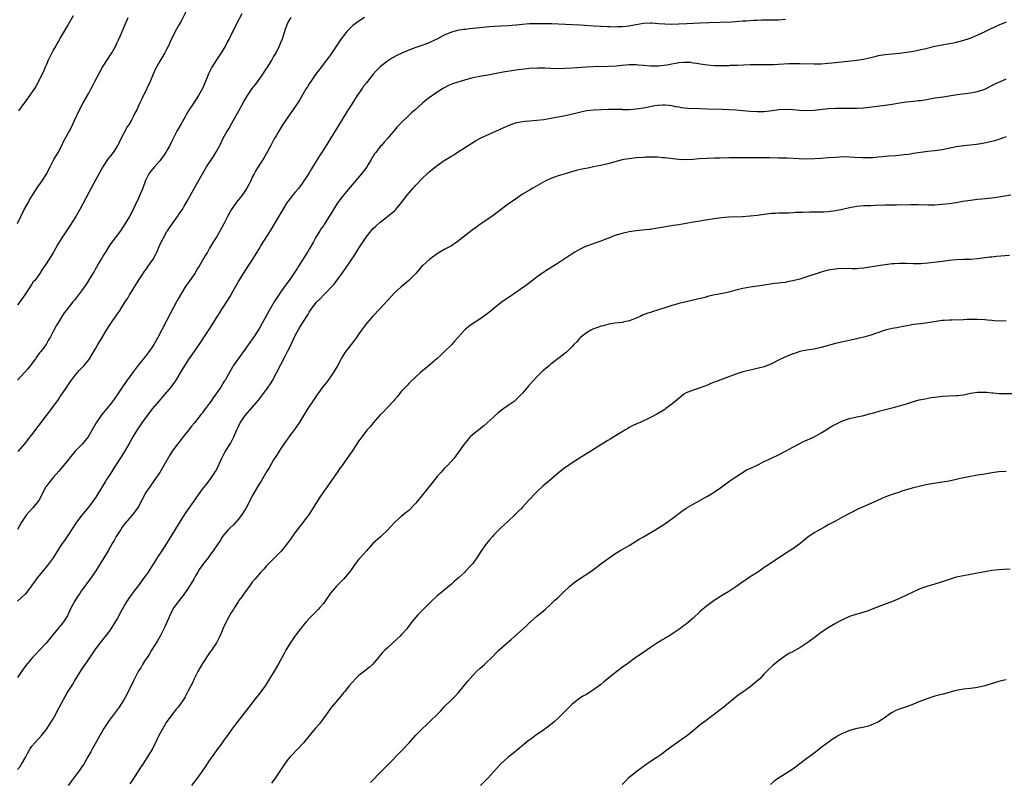
# Model space of a CAD drawing. Units: inches. Extents: x 2601000 to 2604000, y 1485000 to 1488000.
# Drawn here: x 2602718 to 2602995, y 1486974 to 1487188 of the extents above; entities that cross this region are included whole.
import ezdxf

# ---------------------------------------------------------------- set-up
doc = ezdxf.new("R2010")
doc.units = ezdxf.units.IN
doc.header["$MEASUREMENT"] = 0
doc.layers.add('LD26011485_10ft', color=110, linetype='Continuous')

msp = doc.modelspace()

# ---------------------------------------------------------------- linework, layer by layer
at = {"layer": 'LD26011485_10ft'}
for points, elevation in [([(2602765, 1487191.85), (2602763, 1487187.98), (2602762.43, 1487187), (2602761.32, 1487185), (2602759.9, 1487182.1), (2602759.44, 1487181), (2602759, 1487180.12), (2602758.4, 1487179), (2602757, 1487176.71), (2602756.05, 1487175), (2602755.7, 1487174.3), (2602755.09, 1487173), (2602754.24, 1487171), (2602753.33, 1487169), (2602751.91, 1487166.09), (2602751.39, 1487165), (2602751, 1487164.1), (2602750.48, 1487163), (2602749.98, 1487162.02), (2602749.51, 1487161), (2602749, 1487160.05), (2602748.39, 1487159), (2602747.83, 1487158.17), (2602745.74, 1487154.26), (2602745.14, 1487153), (2602745, 1487152.76), (2602743.83, 1487151), (2602743.48, 1487150.52), (2602742.29, 1487149), (2602740.94, 1487147), (2602739, 1487143.44), (2602737, 1487139.71), (2602734.51, 1487135), (2602733.36, 1487133), (2602731.66, 1487130.34), (2602730.71, 1487129), (2602729.42, 1487127), (2602728.53, 1487125.47), (2602728.24, 1487125), (2602727.05, 1487122.95), (2602726.3, 1487121.7), (2602725, 1487119.7), (2602724.56, 1487119), (2602723.92, 1487118.08), (2602723.25, 1487117), (2602721.79, 1487115), (2602721.41, 1487114.59), (2602721, 1487113.94), (2602720.58, 1487113.42), (2602719, 1487110.98), (2602717.6, 1487109), (2602717, 1487108.12)], 10260), ([(2602814.58, 1487189), (2602813, 1487187.95), (2602811.31, 1487186.69), (2602811, 1487186.43), (2602810.27, 1487185.73), (2602809.58, 1487185), (2602809, 1487184.32), (2602808.04, 1487183), (2602807.62, 1487182.38), (2602805, 1487178.51), (2602803.91, 1487177), (2602802.38, 1487175), (2602801.77, 1487174.23), (2602801, 1487173.22), (2602799.44, 1487171), (2602799, 1487170.33), (2602798.5, 1487169.5), (2602798.18, 1487169), (2602796.3, 1487165.7), (2602795, 1487163.73), (2602793.85, 1487162.15), (2602791.41, 1487158.59), (2602790.43, 1487157), (2602789.69, 1487155.69), (2602789.18, 1487154.82), (2602788.22, 1487153), (2602786.38, 1487149.62), (2602784.67, 1487147), (2602784.02, 1487145.98), (2602783.48, 1487145), (2602783, 1487144.02), (2602782.56, 1487143), (2602781.5, 1487141), (2602780.13, 1487139), (2602778.59, 1487137), (2602777.09, 1487134.91), (2602776.01, 1487133), (2602775.02, 1487130.98), (2602774.33, 1487129.67), (2602773, 1487127.4), (2602772.08, 1487125.92), (2602771, 1487124.05), (2602770.37, 1487123), (2602769.85, 1487122.15), (2602768.02, 1487119), (2602767.62, 1487118.38), (2602766.79, 1487117), (2602765.42, 1487115), (2602764.42, 1487113.58), (2602764.05, 1487113), (2602762.18, 1487109.82), (2602761.71, 1487109), (2602760.05, 1487105.95), (2602756.41, 1487099), (2602755.3, 1487097), (2602755, 1487096.52), (2602753.96, 1487095), (2602753.54, 1487094.46), (2602753, 1487093.73), (2602752.66, 1487093.34), (2602752.42, 1487093), (2602751, 1487091.23), (2602749, 1487088.62), (2602747.81, 1487087), (2602746.65, 1487085.35), (2602745, 1487082.88), (2602743.65, 1487081), (2602743, 1487080.13), (2602740.65, 1487077.35), (2602739.05, 1487074.95), (2602738, 1487073), (2602736.79, 1487071), (2602736.03, 1487069.97), (2602735.14, 1487069), (2602733.22, 1487067), (2602731.54, 1487065), (2602731, 1487064.28), (2602729.89, 1487063), (2602729.5, 1487062.5), (2602728.6, 1487061.4), (2602727, 1487059.59), (2602725.84, 1487058.16), (2602725, 1487057.1), (2602724.94, 1487057), (2602723.9, 1487055), (2602723.63, 1487054.37), (2602722.92, 1487053.08), (2602721.22, 1487051), (2602721, 1487050.76), (2602720.12, 1487049.88), (2602719.41, 1487049), (2602719, 1487048.43), (2602718.1, 1487047), (2602716.92, 1487045)], 10290), ([(2602716.93, 1487131), (2602717.86, 1487133), (2602718.87, 1487135), (2602719, 1487135.26), (2602720.01, 1487137), (2602720.35, 1487137.65), (2602721.13, 1487139), (2602722.66, 1487141.34), (2602723, 1487141.76), (2602723.87, 1487143), (2602725, 1487144.81), (2602726.12, 1487147), (2602727.22, 1487149), (2602728.38, 1487151), (2602729.46, 1487153), (2602729.94, 1487154.06), (2602732.03, 1487157.97), (2602732.55, 1487159), (2602733, 1487159.96), (2602734.38, 1487163), (2602735.44, 1487165), (2602737, 1487167.73), (2602737.69, 1487169), (2602738.13, 1487169.87), (2602738.73, 1487171), (2602740.18, 1487173.82), (2602740.9, 1487175), (2602743.5, 1487179), (2602744.58, 1487181), (2602744.7, 1487181.3), (2602745, 1487181.91), (2602745.33, 1487182.67), (2602745.9, 1487183.9), (2602746.37, 1487185), (2602747, 1487186.38), (2602748.11, 1487189)], 10250), ([(2602780.02, 1487189.98), (2602778.46, 1487187), (2602776.49, 1487183), (2602775.96, 1487182.04), (2602775.44, 1487181), (2602774.26, 1487179), (2602772.94, 1487177.05), (2602771.61, 1487175), (2602771.39, 1487174.61), (2602770.73, 1487173.27), (2602769.81, 1487171), (2602768.98, 1487169), (2602767.87, 1487167), (2602766.51, 1487165), (2602765.13, 1487162.87), (2602764.4, 1487161.6), (2602764.08, 1487161), (2602763, 1487159.05), (2602761.77, 1487157), (2602760.15, 1487153.85), (2602759.77, 1487153), (2602759, 1487151.58), (2602758.67, 1487151), (2602757, 1487148.67), (2602755.45, 1487147), (2602754.35, 1487145.65), (2602753.9, 1487145), (2602753, 1487143.11), (2602752.21, 1487141), (2602751, 1487138.19), (2602749.96, 1487135.96), (2602749.5, 1487135), (2602748.45, 1487133), (2602747.26, 1487131), (2602745.89, 1487129), (2602742.93, 1487125), (2602741.67, 1487123), (2602741.44, 1487122.56), (2602741, 1487121.88), (2602740.69, 1487121.31), (2602739.76, 1487119.76), (2602739.21, 1487118.79), (2602739, 1487118.44), (2602738.49, 1487117.51), (2602738.17, 1487117), (2602736.96, 1487115), (2602736.2, 1487113.8), (2602735, 1487112.11), (2602733, 1487109.51), (2602732.56, 1487109), (2602731, 1487107.05), (2602730.07, 1487105.93), (2602728.31, 1487103), (2602727.8, 1487102.2), (2602727.22, 1487101), (2602727, 1487100.62), (2602726.14, 1487099), (2602725.7, 1487098.3), (2602724.98, 1487097.02), (2602723.5, 1487095), (2602723.27, 1487094.73), (2602723, 1487094.35), (2602722.4, 1487093.6), (2602722.01, 1487093), (2602720.51, 1487091), (2602719.83, 1487090.17), (2602718.89, 1487089.11), (2602716.94, 1487087)], 10270), ([(2602933, 1487188.37), (2602931, 1487188.23), (2602929, 1487188.2), (2602928.22, 1487188.22), (2602927, 1487188.19), (2602926.2, 1487188.2), (2602925, 1487188.12), (2602924.1, 1487188.1), (2602921.95, 1487187.95), (2602921, 1487187.91), (2602919.8, 1487187.8), (2602919, 1487187.78), (2602917.69, 1487187.69), (2602911.5, 1487187.5), (2602909, 1487187.37), (2602905.22, 1487187.22), (2602903, 1487187.09), (2602901, 1487187), (2602899, 1487187.05), (2602897.22, 1487187.22), (2602895.33, 1487187.33), (2602895, 1487187.34), (2602893, 1487187.24), (2602891, 1487186.9), (2602889.42, 1487186.58), (2602889, 1487186.53), (2602887, 1487186.32), (2602885.68, 1487186.32), (2602885, 1487186.28), (2602883.65, 1487186.35), (2602883, 1487186.35), (2602881, 1487186.45), (2602879, 1487186.57), (2602875.16, 1487186.84), (2602873.05, 1487186.95), (2602871.04, 1487187.04), (2602869.1, 1487187.1), (2602867.15, 1487187.15), (2602863, 1487187.18), (2602861, 1487187.16), (2602859, 1487187.02), (2602857.19, 1487186.81), (2602855, 1487186.6), (2602853, 1487186.49), (2602851, 1487186.4), (2602849.68, 1487186.32), (2602847.83, 1487186.17), (2602847, 1487186.06), (2602846, 1487186), (2602845, 1487185.83), (2602844.19, 1487185.81), (2602843, 1487185.62), (2602842.41, 1487185.59), (2602840.7, 1487185.3), (2602839, 1487184.86), (2602837, 1487184.02), (2602835.13, 1487183), (2602833.7, 1487182.3), (2602832.3, 1487181.7), (2602831, 1487181.2), (2602829, 1487180.53), (2602828.24, 1487180.24), (2602827, 1487179.82), (2602825.03, 1487178.97), (2602823.68, 1487178.32), (2602822.4, 1487177.6), (2602821, 1487176.69), (2602819, 1487175.11), (2602817.93, 1487174.07), (2602817, 1487172.99), (2602815.4, 1487171), (2602815, 1487170.53), (2602814.32, 1487169.68), (2602813.89, 1487169), (2602812.54, 1487167), (2602811, 1487164.59), (2602809.56, 1487162.45), (2602809, 1487161.5), (2602808.8, 1487161.2), (2602807, 1487158.13), (2602805, 1487154.9), (2602804.24, 1487153.75), (2602803, 1487151.76), (2602801.92, 1487150.08), (2602801, 1487148.59), (2602799.61, 1487146.39), (2602798.89, 1487145.11), (2602797.53, 1487143), (2602797, 1487142.25), (2602796.06, 1487141), (2602795, 1487139.74), (2602793, 1487137.22), (2602792.84, 1487137), (2602791.56, 1487135), (2602791, 1487134.05), (2602789.28, 1487131), (2602788.07, 1487129), (2602787, 1487127.37), (2602785.48, 1487125), (2602785, 1487124.23), (2602783.79, 1487122.21), (2602783.06, 1487121), (2602781.77, 1487119), (2602780.43, 1487117), (2602779.17, 1487115), (2602776.95, 1487111), (2602776.25, 1487109.75), (2602774.46, 1487107), (2602773.91, 1487106.09), (2602773, 1487104.76), (2602771.87, 1487103), (2602770.77, 1487101.23), (2602769.32, 1487099), (2602768.39, 1487097.61), (2602767, 1487095.62), (2602765, 1487092.67), (2602763.94, 1487091), (2602763.59, 1487090.41), (2602763, 1487089.48), (2602761.48, 1487087), (2602761.28, 1487086.72), (2602761, 1487086.35), (2602760.08, 1487085), (2602757.77, 1487082.23), (2602756.83, 1487081.17), (2602754.97, 1487079), (2602753.39, 1487077), (2602751.92, 1487075), (2602750.58, 1487073), (2602749.94, 1487071.94), (2602749.37, 1487071), (2602748.24, 1487069), (2602747.06, 1487066.94), (2602746.29, 1487065.71), (2602744.53, 1487063), (2602743, 1487060.53), (2602742.03, 1487059), (2602741.62, 1487058.38), (2602740.81, 1487057), (2602739.59, 1487055), (2602739, 1487054.09), (2602738.25, 1487053), (2602737, 1487051.38), (2602735.02, 1487049), (2602733.57, 1487047), (2602732.56, 1487045.44), (2602730.91, 1487043), (2602730.17, 1487041.83), (2602729.52, 1487041), (2602729, 1487040.21), (2602727.77, 1487038.23), (2602726.98, 1487037), (2602725.29, 1487034.71), (2602724.37, 1487033.63), (2602723.81, 1487033), (2602722.23, 1487031), (2602720.9, 1487029.1), (2602719.27, 1487027), (2602719, 1487026.69), (2602718.12, 1487025.88), (2602717, 1487024.78)], 10300), ([(2602717.11, 1487066.89), (2602719, 1487069.09), (2602720.53, 1487071), (2602721, 1487071.61), (2602725.12, 1487077), (2602726.6, 1487079), (2602728.45, 1487081.55), (2602729, 1487082.36), (2602729.27, 1487082.73), (2602730.34, 1487084.34), (2602731.69, 1487086.31), (2602732.17, 1487087), (2602733, 1487088.07), (2602734.31, 1487089.69), (2602735, 1487090.38), (2602735.58, 1487091), (2602737, 1487092.72), (2602737.21, 1487093), (2602737.91, 1487094.09), (2602738.46, 1487095), (2602739, 1487095.92), (2602739.59, 1487097), (2602740.77, 1487099), (2602741.99, 1487101), (2602743, 1487102.61), (2602745, 1487105.56), (2602745.6, 1487106.4), (2602746, 1487107), (2602747.28, 1487109), (2602747.96, 1487110.04), (2602748.5, 1487111), (2602749, 1487111.78), (2602749.75, 1487113), (2602750.26, 1487113.74), (2602751, 1487115), (2602752.3, 1487117), (2602752.57, 1487117.43), (2602753.42, 1487118.58), (2602753.74, 1487119), (2602755.12, 1487121), (2602755.76, 1487122.24), (2602756.13, 1487123), (2602757.01, 1487125), (2602758, 1487127), (2602759, 1487128.77), (2602759.13, 1487129), (2602759.87, 1487130.13), (2602761, 1487131.68), (2602761.99, 1487133), (2602762.38, 1487133.62), (2602763.35, 1487135), (2602763.87, 1487135.87), (2602764.71, 1487137.29), (2602767, 1487141.53), (2602768.95, 1487145), (2602769.73, 1487146.27), (2602770.16, 1487147), (2602772.09, 1487149.91), (2602772.77, 1487151), (2602773.84, 1487153), (2602774.81, 1487155), (2602775.95, 1487157), (2602776.36, 1487157.64), (2602777.26, 1487159.26), (2602779.25, 1487162.75), (2602780.65, 1487165.35), (2602781.62, 1487167), (2602783, 1487168.99), (2602783.88, 1487170.12), (2602784.54, 1487171), (2602785.95, 1487173), (2602786.37, 1487173.63), (2602787, 1487174.64), (2602787.15, 1487174.85), (2602788.5, 1487177), (2602789, 1487177.86), (2602789.44, 1487178.56), (2602789.67, 1487179), (2602790.66, 1487181), (2602791, 1487181.9), (2602791.45, 1487183), (2602792.33, 1487185.67), (2602792.78, 1487187), (2602793, 1487187.46), (2602793.93, 1487189)], 10280), ([(2602732.57, 1487189.43), (2602731.18, 1487187), (2602730.37, 1487185.63), (2602729, 1487183.28), (2602728.85, 1487183), (2602727.72, 1487181), (2602727, 1487179.77), (2602726.58, 1487179), (2602725.62, 1487177), (2602725, 1487175.56), (2602724.74, 1487175), (2602724.24, 1487173.76), (2602722.22, 1487169.78), (2602721.72, 1487169), (2602719.8, 1487166.2), (2602719, 1487165.18), (2602717.24, 1487162.76)], 10240), ([(2602995, 1487187.7), (2602993, 1487186.85), (2602991.72, 1487186.28), (2602990.37, 1487185.63), (2602989.18, 1487185), (2602988.84, 1487184.84), (2602987, 1487184.01), (2602985.26, 1487183.26), (2602984.57, 1487183), (2602983, 1487182.46), (2602981, 1487181.93), (2602980.22, 1487181.78), (2602979, 1487181.53), (2602977, 1487181.17), (2602975, 1487180.78), (2602972.1, 1487180.1), (2602971, 1487179.83), (2602969, 1487179.44), (2602965, 1487178.88), (2602963, 1487178.64), (2602961, 1487178.47), (2602959, 1487178.17), (2602958.09, 1487177.91), (2602957, 1487177.64), (2602956.5, 1487177.5), (2602954.87, 1487177.14), (2602953, 1487176.87), (2602947, 1487176.19), (2602945, 1487176), (2602943, 1487175.85), (2602941, 1487175.81), (2602937, 1487175.97), (2602935, 1487175.96), (2602933.91, 1487175.91), (2602931, 1487175.73), (2602929.68, 1487175.68), (2602927.64, 1487175.64), (2602927, 1487175.66), (2602925.63, 1487175.63), (2602925, 1487175.65), (2602923.61, 1487175.61), (2602923, 1487175.61), (2602919.5, 1487175.5), (2602919, 1487175.47), (2602917.44, 1487175.44), (2602917, 1487175.41), (2602915.4, 1487175.4), (2602915, 1487175.38), (2602913, 1487175.41), (2602911, 1487175.52), (2602909.72, 1487175.72), (2602909, 1487175.8), (2602908.03, 1487176.03), (2602907, 1487176.15), (2602906.28, 1487176.28), (2602905, 1487176.33), (2602904.32, 1487176.32), (2602903, 1487176.22), (2602902.04, 1487176.04), (2602901, 1487175.87), (2602899.57, 1487175.57), (2602897.28, 1487175.28), (2602895.26, 1487175.26), (2602895, 1487175.27), (2602893, 1487175.43), (2602891.57, 1487175.57), (2602891, 1487175.62), (2602889, 1487175.65), (2602887, 1487175.5), (2602885.31, 1487175.31), (2602883.15, 1487175.15), (2602879, 1487175.11), (2602877, 1487175.01), (2602873, 1487174.72), (2602871, 1487174.59), (2602869, 1487174.55), (2602867, 1487174.6), (2602865.31, 1487174.69), (2602863.29, 1487174.71), (2602861, 1487174.58), (2602859.57, 1487174.43), (2602857.79, 1487174.21), (2602853.57, 1487173.57), (2602848.7, 1487172.7), (2602847, 1487172.41), (2602845, 1487171.99), (2602843, 1487171.45), (2602841.49, 1487171), (2602839.61, 1487170.39), (2602838.2, 1487169.8), (2602837, 1487169.2), (2602836.67, 1487169), (2602835, 1487167.92), (2602832.11, 1487165.89), (2602831, 1487164.98), (2602828.77, 1487163), (2602827.82, 1487162.18), (2602827, 1487161.37), (2602825, 1487159.48), (2602823.77, 1487158.23), (2602823, 1487157.26), (2602821.09, 1487155), (2602820.08, 1487153.92), (2602819.32, 1487153), (2602819, 1487152.64), (2602817.71, 1487151), (2602817.39, 1487150.61), (2602817, 1487149.93), (2602816.62, 1487149.38), (2602816.43, 1487149), (2602815.6, 1487147.6), (2602815.22, 1487147), (2602815, 1487146.68), (2602814.26, 1487145.74), (2602813.71, 1487145), (2602811.99, 1487143), (2602811.52, 1487142.48), (2602809, 1487139.44), (2602808.68, 1487139), (2602807.93, 1487138.07), (2602807.16, 1487137), (2602807, 1487136.81), (2602805.84, 1487135), (2602803.24, 1487130.76), (2602803, 1487130.39), (2602802.41, 1487129.59), (2602802.03, 1487129), (2602800.82, 1487127), (2602800.17, 1487125.83), (2602799, 1487123.84), (2602798.49, 1487123), (2602797.92, 1487122.08), (2602797, 1487120.66), (2602795.98, 1487119), (2602795.59, 1487118.41), (2602794.72, 1487117), (2602793.33, 1487115), (2602792.31, 1487113.69), (2602791.85, 1487113), (2602791, 1487111.82), (2602790.43, 1487111), (2602789.18, 1487109), (2602787.64, 1487106.36), (2602787, 1487105.17), (2602785.77, 1487103), (2602785, 1487101.57), (2602783.35, 1487099), (2602783, 1487098.47), (2602781, 1487095.66), (2602779.02, 1487093), (2602777.66, 1487091), (2602777.4, 1487090.6), (2602776.66, 1487089.34), (2602775.79, 1487087.79), (2602775.33, 1487087), (2602775.2, 1487086.8), (2602775, 1487086.45), (2602774.11, 1487085), (2602772.74, 1487083), (2602771.97, 1487082.03), (2602771.32, 1487081), (2602771, 1487080.51), (2602769.88, 1487079), (2602769.49, 1487078.51), (2602769, 1487077.77), (2602768.64, 1487077.36), (2602768.38, 1487077), (2602766.77, 1487075), (2602765.94, 1487074.06), (2602765.13, 1487073), (2602763.54, 1487071), (2602763, 1487070.29), (2602761.92, 1487069), (2602760.5, 1487067), (2602759.93, 1487066.07), (2602758.16, 1487063), (2602756.96, 1487061.04), (2602755.61, 1487059), (2602754.18, 1487057), (2602753, 1487055.23), (2602752.86, 1487055), (2602751, 1487051.45), (2602750.73, 1487051), (2602749.2, 1487049), (2602747.26, 1487046.74), (2602746.41, 1487045.59), (2602746.02, 1487045), (2602744.75, 1487043), (2602744.14, 1487041.86), (2602743.59, 1487041), (2602743, 1487040), (2602742.45, 1487039), (2602741.26, 1487037), (2602740.04, 1487035), (2602739, 1487033.38), (2602737.2, 1487030.8), (2602735.87, 1487029), (2602735, 1487027.8), (2602734.46, 1487027), (2602733.85, 1487026.15), (2602733, 1487024.73), (2602732.07, 1487023), (2602731.15, 1487021), (2602731, 1487020.71), (2602729.93, 1487019), (2602729, 1487017.79), (2602728.62, 1487017.38), (2602726.61, 1487015), (2602725, 1487013.01), (2602723, 1487010.85), (2602722.07, 1487009.93), (2602721.17, 1487009), (2602719.27, 1487006.73), (2602718.05, 1487005), (2602717, 1487003.38)], 10310), ([(2602717, 1486977.48), (2602717.67, 1486978.33), (2602718.09, 1486979), (2602719.26, 1486981), (2602719.86, 1486982.14), (2602720.34, 1486983), (2602721, 1486983.98), (2602721.85, 1486985), (2602723, 1486986.2), (2602723.7, 1486987), (2602725, 1486988.64), (2602726.56, 1486991), (2602727, 1486991.7), (2602727.72, 1486993), (2602728.15, 1486993.85), (2602729.78, 1486997), (2602730.97, 1486999), (2602732.2, 1487001), (2602732.53, 1487001.47), (2602733, 1487002.3), (2602735, 1487005.52), (2602735.61, 1487006.39), (2602737, 1487008.5), (2602738.04, 1487009.96), (2602739, 1487011.4), (2602740.19, 1487013), (2602743, 1487016.6), (2602743.27, 1487017), (2602743.95, 1487018.05), (2602744.54, 1487019), (2602745, 1487019.79), (2602746.11, 1487021.89), (2602746.74, 1487023), (2602747, 1487023.44), (2602748.36, 1487025.64), (2602749, 1487026.53), (2602749.18, 1487026.82), (2602749.32, 1487027), (2602751, 1487029.16), (2602753, 1487031.8), (2602753.8, 1487033), (2602756.57, 1487037.43), (2602757.65, 1487039), (2602758.94, 1487041), (2602759.71, 1487042.29), (2602763, 1487047.63), (2602764.31, 1487049.69), (2602765.22, 1487051), (2602769, 1487056.27), (2602770.18, 1487057.82), (2602771.12, 1487059), (2602772.49, 1487061), (2602772.68, 1487061.32), (2602773, 1487061.95), (2602773.51, 1487063), (2602774.41, 1487065), (2602775, 1487066.13), (2602775.49, 1487067), (2602776.84, 1487069.16), (2602777.54, 1487070.46), (2602777.79, 1487071), (2602778.63, 1487073), (2602779, 1487073.79), (2602779.61, 1487075), (2602780.97, 1487077), (2602784.7, 1487081.3), (2602785.57, 1487082.43), (2602787, 1487084.32), (2602787.48, 1487085), (2602788.08, 1487085.92), (2602788.76, 1487087), (2602789, 1487087.43), (2602789.81, 1487089), (2602791, 1487091.41), (2602792.24, 1487093.76), (2602792.93, 1487095), (2602793.92, 1487097), (2602795, 1487099.38), (2602795.87, 1487101), (2602796.3, 1487101.7), (2602797, 1487102.93), (2602798.63, 1487105.37), (2602799, 1487106.07), (2602799.63, 1487107), (2602801, 1487108.82), (2602801.15, 1487109), (2602802.12, 1487109.88), (2602803.14, 1487111), (2602805.99, 1487114.01), (2602806.77, 1487115), (2602808.59, 1487117.41), (2602809, 1487118.06), (2602811.81, 1487122.19), (2602813, 1487124.08), (2602815, 1487127.21), (2602816.46, 1487129), (2602817, 1487129.6), (2602817.71, 1487130.29), (2602819, 1487131.41), (2602821.06, 1487133), (2602823, 1487134.62), (2602823.39, 1487135), (2602825, 1487136.91), (2602825.87, 1487138.13), (2602826.56, 1487139), (2602827, 1487139.54), (2602828.28, 1487141), (2602828.63, 1487141.37), (2602829, 1487141.79), (2602831, 1487143.89), (2602832.14, 1487145), (2602832.6, 1487145.4), (2602833, 1487145.78), (2602833.69, 1487146.31), (2602834.51, 1487147), (2602835, 1487147.36), (2602837, 1487148.71), (2602839, 1487149.98), (2602839.65, 1487150.35), (2602840.61, 1487151), (2602843, 1487152.52), (2602843.73, 1487153), (2602845.76, 1487154.24), (2602847.13, 1487155), (2602852.5, 1487157.5), (2602855.27, 1487158.73), (2602857, 1487159.36), (2602857.43, 1487159.43), (2602859, 1487159.76), (2602859.79, 1487159.79), (2602861, 1487159.91), (2602861.96, 1487159.96), (2602863, 1487160.05), (2602865, 1487160.32), (2602867, 1487160.66), (2602868.89, 1487161), (2602870.66, 1487161.34), (2602872.29, 1487161.71), (2602875, 1487162.38), (2602877, 1487162.77), (2602879, 1487163), (2602881.13, 1487163.13), (2602883.19, 1487163.19), (2602885, 1487163.2), (2602885.18, 1487163.18), (2602887, 1487163.14), (2602887.13, 1487163.13), (2602889.13, 1487163.13), (2602891, 1487163.24), (2602893, 1487163.53), (2602896.21, 1487164.21), (2602897, 1487164.33), (2602898.44, 1487164.44), (2602899, 1487164.44), (2602900.28, 1487164.28), (2602901, 1487164.18), (2602901.96, 1487163.96), (2602903, 1487163.8), (2602903.67, 1487163.67), (2602905.5, 1487163.5), (2602909, 1487163.33), (2602911, 1487163.26), (2602915.14, 1487163.14), (2602917.07, 1487163.07), (2602919, 1487162.97), (2602921, 1487162.84), (2602923, 1487162.66), (2602925, 1487162.52), (2602927, 1487162.55), (2602929.19, 1487162.81), (2602931, 1487163.06), (2602933, 1487163.15), (2602935.07, 1487163.07), (2602937, 1487162.94), (2602939, 1487162.85), (2602941, 1487162.91), (2602945, 1487163.33), (2602947, 1487163.47), (2602947.48, 1487163.48), (2602949.49, 1487163.49), (2602951, 1487163.45), (2602953, 1487163.43), (2602955, 1487163.56), (2602961, 1487164.31), (2602963, 1487164.63), (2602965, 1487164.99), (2602967, 1487165.24), (2602969, 1487165.39), (2602970.42, 1487165.58), (2602971, 1487165.64), (2602972.15, 1487165.85), (2602975, 1487166.34), (2602977.33, 1487166.67), (2602979.53, 1487167), (2602981.29, 1487167.29), (2602983.63, 1487167.63), (2602985, 1487167.79), (2602986, 1487168), (2602987, 1487168.16), (2602989, 1487168.79), (2602989.46, 1487169), (2602991, 1487169.81), (2602991.75, 1487170.25), (2602993.12, 1487170.88), (2602993.44, 1487171), (2602995, 1487171.68)], 10320), ([(2602995, 1487155.4), (2602993, 1487154.64), (2602991.73, 1487154.27), (2602991, 1487154.07), (2602990.13, 1487153.87), (2602988.46, 1487153.54), (2602986.74, 1487153.26), (2602984.96, 1487153.04), (2602983, 1487152.83), (2602981, 1487152.55), (2602977, 1487151.77), (2602975, 1487151.5), (2602973, 1487151.28), (2602969, 1487150.67), (2602967.53, 1487150.47), (2602966.37, 1487150.37), (2602963.9, 1487150.1), (2602962.05, 1487149.95), (2602961, 1487149.83), (2602960.21, 1487149.79), (2602959, 1487149.65), (2602957.53, 1487149.53), (2602957, 1487149.5), (2602955, 1487149.47), (2602954.53, 1487149.47), (2602952.4, 1487149.6), (2602951, 1487149.72), (2602949, 1487149.75), (2602948.28, 1487149.72), (2602947, 1487149.63), (2602945, 1487149.46), (2602943, 1487149.32), (2602941.22, 1487149.22), (2602939, 1487149.13), (2602936.83, 1487149.17), (2602933.37, 1487149.37), (2602932.62, 1487149.38), (2602931, 1487149.44), (2602928.48, 1487149.52), (2602927, 1487149.53), (2602925, 1487149.52), (2602922.53, 1487149.47), (2602917, 1487149.53), (2602914.55, 1487149.45), (2602913, 1487149.36), (2602908.82, 1487149.18), (2602907, 1487149.06), (2602904.96, 1487148.96), (2602903, 1487149.01), (2602901.24, 1487149.24), (2602900.72, 1487149.28), (2602899, 1487149.51), (2602898.47, 1487149.53), (2602897, 1487149.65), (2602896.36, 1487149.64), (2602895, 1487149.68), (2602893.66, 1487149.66), (2602893, 1487149.62), (2602891, 1487149.48), (2602889, 1487149.26), (2602887.46, 1487149), (2602887, 1487148.9), (2602883, 1487147.77), (2602881, 1487147.31), (2602879, 1487146.92), (2602877.38, 1487146.62), (2602875.71, 1487146.29), (2602874.11, 1487145.89), (2602870.97, 1487145), (2602869, 1487144.41), (2602867, 1487143.68), (2602865.17, 1487142.83), (2602863.88, 1487142.12), (2602861.93, 1487141), (2602861, 1487140.44), (2602859, 1487139.24), (2602857.64, 1487138.36), (2602857, 1487137.91), (2602855, 1487136.47), (2602851.91, 1487134.09), (2602850.76, 1487133.24), (2602847.48, 1487131), (2602847.19, 1487130.81), (2602847, 1487130.7), (2602846.03, 1487129.97), (2602844.84, 1487129.16), (2602841.47, 1487126.53), (2602841, 1487126.14), (2602839, 1487124.78), (2602837, 1487123.71), (2602835.76, 1487123), (2602835, 1487122.54), (2602832.91, 1487121), (2602831, 1487119.26), (2602830.73, 1487119), (2602828.99, 1487117), (2602827.06, 1487115), (2602825.92, 1487114.08), (2602824.83, 1487113.17), (2602823, 1487111.51), (2602819, 1487107.09), (2602816.91, 1487105), (2602815.11, 1487102.89), (2602813.73, 1487101), (2602813, 1487099.95), (2602812.32, 1487099), (2602811.74, 1487098.26), (2602810.81, 1487097), (2602809.14, 1487094.86), (2602808.34, 1487093.66), (2602807.97, 1487093), (2602806.94, 1487091), (2602806.25, 1487089.75), (2602805.79, 1487089), (2602805, 1487087.87), (2602804.34, 1487087), (2602803.74, 1487086.26), (2602802.88, 1487085.12), (2602801.36, 1487083), (2602800.36, 1487081.64), (2602798.59, 1487079), (2602797, 1487076.35), (2602796.17, 1487075), (2602795.71, 1487074.29), (2602794.9, 1487073.1), (2602793.32, 1487071), (2602793.19, 1487070.81), (2602793, 1487070.58), (2602792.35, 1487069.65), (2602791.86, 1487069), (2602791, 1487067.77), (2602790.52, 1487067), (2602789.96, 1487066.04), (2602789, 1487064.52), (2602787.73, 1487062.27), (2602787, 1487061.14), (2602785.45, 1487058.55), (2602785, 1487057.89), (2602784.47, 1487057), (2602783, 1487054.43), (2602782.28, 1487053), (2602781.14, 1487050.86), (2602779.93, 1487049), (2602779, 1487047.76), (2602778.33, 1487047), (2602777.69, 1487046.31), (2602776.66, 1487045.34), (2602776.34, 1487045), (2602775, 1487043.44), (2602774.65, 1487043), (2602774.02, 1487041.98), (2602773, 1487040.45), (2602772.01, 1487039), (2602771.57, 1487038.43), (2602770.54, 1487037), (2602769.01, 1487034.99), (2602768.18, 1487033.82), (2602767.66, 1487033), (2602767, 1487031.89), (2602766.51, 1487031), (2602765.35, 1487029), (2602765, 1487028.46), (2602763.57, 1487026.43), (2602762.39, 1487025), (2602760.9, 1487023), (2602760.24, 1487021.76), (2602759.86, 1487021), (2602758.39, 1487017.61), (2602758.1, 1487017), (2602757.07, 1487015), (2602756.33, 1487013.67), (2602754.67, 1487011), (2602754.04, 1487009.96), (2602753.4, 1487009), (2602753, 1487008.39), (2602752.14, 1487007), (2602751.72, 1487006.28), (2602750.92, 1487005), (2602749.87, 1487003), (2602749.6, 1487002.4), (2602748.81, 1487000.81), (2602747.94, 1486999), (2602747.62, 1486998.38), (2602746.91, 1486997.09), (2602745.55, 1486995), (2602745, 1486994.23), (2602743, 1486991.64), (2602742.53, 1486991), (2602741.24, 1486989), (2602740.13, 1486987), (2602737.87, 1486983), (2602737.55, 1486982.45), (2602736.78, 1486981), (2602735.61, 1486979), (2602735.37, 1486978.63), (2602734.24, 1486977), (2602731.97, 1486974.03), (2602731.25, 1486973)], 10330), ([(2602996.39, 1487139), (2602993, 1487138.4), (2602991, 1487138.12), (2602988.15, 1487137.85), (2602987, 1487137.77), (2602985, 1487137.53), (2602982.82, 1487137.18), (2602981, 1487136.87), (2602979, 1487136.59), (2602977, 1487136.37), (2602975, 1487136.23), (2602973, 1487136.21), (2602970.26, 1487136.26), (2602968.25, 1487136.25), (2602964.18, 1487136.18), (2602963, 1487136.18), (2602962.15, 1487136.15), (2602961, 1487136.15), (2602958.08, 1487136.08), (2602957, 1487136.02), (2602956.01, 1487136.01), (2602955, 1487135.97), (2602953, 1487135.82), (2602951, 1487135.42), (2602949, 1487134.93), (2602947, 1487134.57), (2602945, 1487134.33), (2602943.74, 1487134.26), (2602943, 1487134.2), (2602942.19, 1487134.19), (2602939.81, 1487134.19), (2602937.84, 1487134.16), (2602937, 1487134.1), (2602935.92, 1487134.08), (2602935, 1487133.99), (2602933.94, 1487133.94), (2602931, 1487133.96), (2602930.12, 1487133.88), (2602929, 1487133.84), (2602928.28, 1487133.72), (2602927, 1487133.57), (2602925, 1487133.27), (2602923, 1487133.05), (2602920.9, 1487132.9), (2602917, 1487132.77), (2602915, 1487132.62), (2602913, 1487132.37), (2602909.86, 1487131.86), (2602909, 1487131.73), (2602907, 1487131.39), (2602905, 1487131.02), (2602903, 1487130.69), (2602901.5, 1487130.5), (2602899.79, 1487130.21), (2602897, 1487129.67), (2602895, 1487129.38), (2602894.65, 1487129.35), (2602891, 1487128.96), (2602889, 1487128.69), (2602887, 1487128.26), (2602885, 1487127.62), (2602883.51, 1487127), (2602881.67, 1487126.33), (2602881, 1487126.07), (2602880.2, 1487125.8), (2602877, 1487124.67), (2602876.36, 1487124.36), (2602875, 1487123.74), (2602873.72, 1487123), (2602873.28, 1487122.72), (2602869, 1487119.83), (2602866.03, 1487117.97), (2602865, 1487117.37), (2602864.46, 1487117), (2602863, 1487115.94), (2602861.81, 1487115), (2602860.19, 1487113.81), (2602857, 1487111.56), (2602856.17, 1487111), (2602853, 1487108.77), (2602851, 1487107.19), (2602849.8, 1487106.2), (2602848.67, 1487105.33), (2602847, 1487104.16), (2602845.2, 1487103), (2602843.91, 1487102.09), (2602843, 1487101.31), (2602842.67, 1487101), (2602841, 1487099.17), (2602840.01, 1487097.99), (2602839, 1487096.93), (2602837.03, 1487095), (2602835.99, 1487094.01), (2602834.98, 1487093.02), (2602831.72, 1487090.28), (2602831, 1487089.69), (2602830.2, 1487089), (2602829, 1487087.91), (2602827.52, 1487086.48), (2602827, 1487086.02), (2602826.52, 1487085.48), (2602825, 1487083.83), (2602823.74, 1487082.26), (2602823, 1487081.43), (2602822.81, 1487081.19), (2602820.77, 1487079), (2602819.93, 1487078.07), (2602819, 1487077.17), (2602817, 1487075.01), (2602816.12, 1487073.88), (2602815.3, 1487073), (2602815, 1487072.63), (2602813.78, 1487071), (2602813, 1487069.89), (2602811.05, 1487067), (2602809, 1487064.09), (2602808.26, 1487063), (2602807.73, 1487062.27), (2602806.91, 1487061), (2602805.29, 1487058.71), (2602804.02, 1487057), (2602803, 1487055.56), (2602801.98, 1487054.02), (2602801.33, 1487053), (2602799.69, 1487050.31), (2602798.81, 1487049), (2602795, 1487044), (2602793.74, 1487042.26), (2602792.87, 1487041.13), (2602791.09, 1487038.91), (2602789, 1487036.69), (2602787, 1487034.7), (2602786.21, 1487033.79), (2602785.44, 1487033), (2602785, 1487032.52), (2602783.72, 1487031), (2602783, 1487030.12), (2602782.19, 1487029), (2602781, 1487027.41), (2602780.02, 1487025.99), (2602779.24, 1487025), (2602779, 1487024.66), (2602777.99, 1487023), (2602777.63, 1487022.37), (2602777, 1487021.4), (2602775.64, 1487019), (2602774.7, 1487017), (2602774.48, 1487016.48), (2602773.9, 1487015), (2602772.95, 1487013.05), (2602771.57, 1487011), (2602771, 1487010.24), (2602769, 1487007.29), (2602767.67, 1487005), (2602767, 1487003.71), (2602766.65, 1487003), (2602766.15, 1487001.85), (2602765, 1486999.54), (2602764.13, 1486997.87), (2602763.58, 1486997), (2602763, 1486996.18), (2602762.11, 1486995), (2602761.61, 1486994.39), (2602761, 1486993.7), (2602760.7, 1486993.3), (2602759, 1486990.94), (2602757.83, 1486989), (2602756.74, 1486987), (2602756.18, 1486985.82), (2602755, 1486983.42), (2602754.78, 1486983), (2602753.56, 1486981), (2602752.24, 1486979), (2602751.71, 1486978.29), (2602749, 1486974.08), (2602748.57, 1486973.43)], 10340), ([(2602995.97, 1487122.03), (2602992.28, 1487121.72), (2602991, 1487121.6), (2602990.46, 1487121.54), (2602987, 1487121.05), (2602985, 1487120.93), (2602983, 1487120.89), (2602981, 1487120.8), (2602979, 1487120.61), (2602977, 1487120.37), (2602976.27, 1487120.27), (2602973, 1487119.86), (2602971, 1487119.7), (2602969.7, 1487119.7), (2602969, 1487119.68), (2602967, 1487119.76), (2602965.75, 1487119.75), (2602965, 1487119.77), (2602963.67, 1487119.67), (2602963, 1487119.64), (2602961, 1487119.42), (2602959, 1487119.15), (2602955, 1487118.49), (2602953.64, 1487118.36), (2602953, 1487118.32), (2602951.7, 1487118.3), (2602949, 1487118.34), (2602947.73, 1487118.27), (2602947, 1487118.22), (2602945, 1487117.88), (2602943, 1487117.35), (2602939, 1487116.03), (2602937, 1487115.41), (2602935, 1487114.86), (2602933.4, 1487114.6), (2602933, 1487114.48), (2602931.63, 1487114.37), (2602931, 1487114.25), (2602929.87, 1487114.13), (2602926.4, 1487113.6), (2602923, 1487113.14), (2602921, 1487112.78), (2602919, 1487112.28), (2602917, 1487111.73), (2602915.36, 1487111.36), (2602913.08, 1487110.92), (2602911.43, 1487110.57), (2602910.25, 1487110.25), (2602908.22, 1487109.78), (2602907, 1487109.47), (2602905, 1487109.03), (2602903, 1487108.54), (2602902.38, 1487108.38), (2602901, 1487107.99), (2602899, 1487107.33), (2602897, 1487106.63), (2602895.74, 1487106.26), (2602895, 1487106), (2602894.21, 1487105.79), (2602892.76, 1487105.24), (2602892.29, 1487105), (2602891, 1487104.4), (2602890.04, 1487104.04), (2602889, 1487103.62), (2602887.29, 1487103.29), (2602887, 1487103.22), (2602885, 1487102.98), (2602883.31, 1487102.69), (2602883, 1487102.66), (2602881.73, 1487102.27), (2602881, 1487102.13), (2602880.23, 1487101.77), (2602879, 1487101.38), (2602878.25, 1487101), (2602877, 1487100.24), (2602875.3, 1487099), (2602875.17, 1487098.83), (2602875, 1487098.67), (2602874.25, 1487097.75), (2602873.41, 1487097), (2602873, 1487096.45), (2602871.24, 1487094.76), (2602871, 1487094.59), (2602869.28, 1487093.28), (2602867, 1487091.5), (2602866.46, 1487091), (2602865.63, 1487090.37), (2602865, 1487089.8), (2602864.56, 1487089.44), (2602864.18, 1487089), (2602863, 1487087.89), (2602862.18, 1487087), (2602861, 1487085.68), (2602860.65, 1487085.35), (2602860.4, 1487085), (2602859, 1487083.34), (2602858.7, 1487083), (2602857, 1487081.31), (2602856.62, 1487081), (2602855, 1487079.84), (2602853.74, 1487079), (2602853, 1487078.46), (2602852.18, 1487077.82), (2602851, 1487076.78), (2602849, 1487074.84), (2602848.01, 1487073.99), (2602846.67, 1487073), (2602845, 1487071.67), (2602844.27, 1487071), (2602842.6, 1487069), (2602841.2, 1487067), (2602839.75, 1487065), (2602837.94, 1487063), (2602837, 1487062.1), (2602836.46, 1487061.54), (2602836.03, 1487061), (2602835, 1487059.86), (2602832.84, 1487057.16), (2602831, 1487054.81), (2602829, 1487052.36), (2602827, 1487050.32), (2602826.25, 1487049.75), (2602825, 1487048.7), (2602823.03, 1487046.97), (2602821, 1487044.76), (2602819.06, 1487042.94), (2602816.88, 1487041), (2602815.08, 1487039), (2602813.33, 1487037), (2602813, 1487036.59), (2602811.79, 1487035), (2602811, 1487033.93), (2602810.64, 1487033.36), (2602810.35, 1487033), (2602808.63, 1487031), (2602807.84, 1487030.16), (2602807, 1487029.35), (2602806.69, 1487029), (2602805, 1487027.02), (2602804.19, 1487025.81), (2602803, 1487024.19), (2602802, 1487023), (2602801.53, 1487022.47), (2602801, 1487021.93), (2602800.05, 1487021), (2602799, 1487019.93), (2602798.17, 1487019), (2602797.63, 1487018.37), (2602797, 1487017.59), (2602796.55, 1487017), (2602795, 1487014.92), (2602793.68, 1487013), (2602793, 1487011.97), (2602792.45, 1487011), (2602791.95, 1487010.05), (2602790.3, 1487007), (2602789.14, 1487005.14), (2602787.52, 1487002.48), (2602786.59, 1487001), (2602785.08, 1486998.92), (2602783.53, 1486997), (2602781.99, 1486995), (2602780.72, 1486993.28), (2602778.11, 1486989.89), (2602777, 1486988.42), (2602775.98, 1486987), (2602775, 1486985.72), (2602774.52, 1486985), (2602773, 1486982.95), (2602772.21, 1486981.79), (2602771, 1486980.13), (2602769.77, 1486978.23), (2602768.92, 1486977), (2602767.46, 1486975), (2602765.91, 1486973)], 10350), ([(2602995, 1487103.61), (2602993.6, 1487103.6), (2602991.65, 1487103.65), (2602991, 1487103.72), (2602989.8, 1487103.8), (2602989, 1487103.9), (2602987, 1487104.05), (2602986.07, 1487104.07), (2602985, 1487104.06), (2602984.02, 1487104.02), (2602983, 1487103.96), (2602979.8, 1487103.8), (2602979, 1487103.81), (2602977.7, 1487103.7), (2602977, 1487103.7), (2602973, 1487103.08), (2602971, 1487102.85), (2602969, 1487102.58), (2602967.68, 1487102.32), (2602966.08, 1487102.08), (2602964.27, 1487101.73), (2602963, 1487101.52), (2602960.97, 1487101.03), (2602957, 1487099.63), (2602955, 1487099.07), (2602953.33, 1487098.67), (2602953, 1487098.57), (2602951.7, 1487098.3), (2602951, 1487098.1), (2602950.07, 1487097.93), (2602947, 1487097.23), (2602943, 1487096.13), (2602941, 1487095.72), (2602939, 1487095.44), (2602937, 1487095.04), (2602935.5, 1487094.5), (2602935, 1487094.33), (2602932.63, 1487093.37), (2602931, 1487092.58), (2602929, 1487091.57), (2602927, 1487090.75), (2602925, 1487090.21), (2602923, 1487089.77), (2602921, 1487089.29), (2602919, 1487088.68), (2602913, 1487086.4), (2602911.99, 1487086.01), (2602911, 1487085.59), (2602909, 1487084.84), (2602907, 1487084.19), (2602905, 1487083.36), (2602904.4, 1487083), (2602903.6, 1487082.4), (2602901, 1487080.23), (2602899.35, 1487079), (2602899, 1487078.76), (2602897, 1487077.5), (2602895, 1487076.44), (2602893.9, 1487075.9), (2602893, 1487075.48), (2602891.9, 1487075), (2602891.26, 1487074.74), (2602891, 1487074.6), (2602889.86, 1487074.14), (2602889, 1487073.61), (2602888.6, 1487073.4), (2602887.98, 1487073), (2602884.73, 1487071), (2602883.63, 1487070.37), (2602883, 1487070.02), (2602881, 1487068.76), (2602879, 1487067.46), (2602877.47, 1487066.53), (2602877, 1487066.21), (2602876.22, 1487065.78), (2602875.01, 1487065), (2602873, 1487063.75), (2602871.96, 1487063), (2602871, 1487062.37), (2602869, 1487060.83), (2602866.93, 1487059), (2602864.8, 1487057.2), (2602863, 1487055.52), (2602862.47, 1487055), (2602861, 1487053.37), (2602860.81, 1487053.19), (2602859, 1487051.23), (2602858.77, 1487051), (2602857.85, 1487050.15), (2602857, 1487049.24), (2602854.65, 1487047), (2602853, 1487045.52), (2602852.72, 1487045.28), (2602851, 1487043.54), (2602850.52, 1487043), (2602849.82, 1487042.18), (2602848.88, 1487041), (2602847.26, 1487038.74), (2602846.14, 1487037), (2602845, 1487035.43), (2602844.66, 1487035), (2602843, 1487033.25), (2602842.75, 1487033), (2602841, 1487031.4), (2602839.72, 1487030.28), (2602839, 1487029.61), (2602835.4, 1487026.6), (2602835, 1487026.3), (2602833, 1487024.47), (2602829.53, 1487021), (2602827.91, 1487019), (2602826.69, 1487017.31), (2602826.45, 1487017), (2602825, 1487015.42), (2602824.6, 1487015), (2602823.77, 1487014.23), (2602821, 1487011.72), (2602820.25, 1487011), (2602819.63, 1487010.37), (2602819, 1487009.63), (2602818.71, 1487009.29), (2602818.49, 1487009), (2602816.8, 1487007), (2602815.88, 1487006.12), (2602815, 1487005.45), (2602813, 1487003.89), (2602812.06, 1487003), (2602811, 1487001.86), (2602810.26, 1487001), (2602809, 1486999.42), (2602808.64, 1486999), (2602807.93, 1486998.07), (2602806.99, 1486997), (2602805.31, 1486995), (2602805, 1486994.6), (2602804.35, 1486993.65), (2602803.88, 1486993), (2602802.38, 1486991), (2602801.76, 1486990.24), (2602800.69, 1486989), (2602799, 1486986.9), (2602797.41, 1486985), (2602795.54, 1486983), (2602794.29, 1486981.71), (2602793.64, 1486981), (2602793, 1486980.25), (2602792.06, 1486979), (2602789.4, 1486975), (2602788.4, 1486973.6)], 10360), ([(2602816.21, 1486973.79), (2602819.36, 1486977), (2602821.28, 1486979), (2602825.14, 1486982.86), (2602827.09, 1486985), (2602829, 1486987.14), (2602830.86, 1486989), (2602831.96, 1486990.04), (2602836, 1486994), (2602837, 1486995.05), (2602839, 1486997.02), (2602839.97, 1486998.03), (2602841, 1486999.13), (2602843.65, 1487002.35), (2602845, 1487003.87), (2602846.1, 1487005), (2602847, 1487005.84), (2602848.29, 1487007), (2602849, 1487007.66), (2602850.39, 1487009), (2602851.67, 1487010.33), (2602852.36, 1487011), (2602854.59, 1487013), (2602855.9, 1487014.1), (2602859.17, 1487017), (2602860.12, 1487017.88), (2602861, 1487018.76), (2602861.29, 1487019), (2602863, 1487020.56), (2602864.36, 1487021.64), (2602865.44, 1487022.56), (2602867, 1487024), (2602868, 1487025), (2602868.52, 1487025.48), (2602869, 1487025.88), (2602870.16, 1487027), (2602872.34, 1487029), (2602872.67, 1487029.33), (2602873, 1487029.61), (2602873.77, 1487030.23), (2602875, 1487031.09), (2602877.93, 1487033), (2602878.56, 1487033.44), (2602879.69, 1487034.31), (2602881, 1487035.26), (2602883, 1487036.74), (2602885, 1487038.13), (2602886.4, 1487039), (2602889, 1487040.44), (2602891.8, 1487042.2), (2602893, 1487042.93), (2602896.54, 1487045), (2602899, 1487046.57), (2602901, 1487047.95), (2602902.72, 1487049.28), (2602903, 1487049.46), (2602903.84, 1487050.16), (2602905.06, 1487050.94), (2602907, 1487052.13), (2602911, 1487054.35), (2602912.12, 1487055), (2602913, 1487055.57), (2602915.1, 1487057), (2602917.36, 1487058.64), (2602919, 1487059.79), (2602922.2, 1487061.8), (2602923, 1487062.11), (2602923.56, 1487062.44), (2602924.84, 1487063), (2602927, 1487064.08), (2602929.04, 1487065), (2602931, 1487065.95), (2602933, 1487066.98), (2602935, 1487068.15), (2602936.6, 1487069), (2602938.23, 1487069.77), (2602939, 1487070.1), (2602941, 1487071.07), (2602943, 1487072.17), (2602944.39, 1487073), (2602944.76, 1487073.24), (2602945, 1487073.37), (2602945.97, 1487074.03), (2602947.28, 1487074.72), (2602949, 1487075.51), (2602951, 1487076.19), (2602953, 1487076.66), (2602955, 1487077.06), (2602956.52, 1487077.48), (2602957.81, 1487077.81), (2602959.64, 1487078.36), (2602963, 1487079.17), (2602965, 1487079.7), (2602967, 1487080.3), (2602969, 1487080.93), (2602970.61, 1487081.39), (2602972.24, 1487081.75), (2602973.95, 1487082.05), (2602975, 1487082.21), (2602977, 1487082.43), (2602981, 1487082.61), (2602981.35, 1487082.65), (2602983, 1487082.86), (2602985, 1487083.28), (2602987, 1487083.59), (2602987.61, 1487083.61), (2602989, 1487083.62), (2602989.59, 1487083.59), (2602991, 1487083.41), (2602991.39, 1487083.39), (2602993, 1487083.23), (2602997, 1487083.22)], 10370), ([(2602995, 1487061.26), (2602993, 1487061.16), (2602991, 1487060.9), (2602988.43, 1487060.43), (2602987, 1487060.21), (2602986.04, 1487060.04), (2602985, 1487059.9), (2602983.59, 1487059.59), (2602983, 1487059.5), (2602981, 1487058.99), (2602979, 1487058.56), (2602977.66, 1487058.34), (2602977, 1487058.27), (2602974.15, 1487057.85), (2602973, 1487057.61), (2602972.48, 1487057.52), (2602970.2, 1487057), (2602969, 1487056.71), (2602968.6, 1487056.6), (2602965.71, 1487055.71), (2602965, 1487055.45), (2602963, 1487054.79), (2602961.68, 1487054.32), (2602960.26, 1487053.74), (2602958.66, 1487053), (2602957, 1487052.28), (2602953.36, 1487050.64), (2602951, 1487049.46), (2602949, 1487048.4), (2602947, 1487047.31), (2602945.49, 1487046.51), (2602945, 1487046.23), (2602944.18, 1487045.82), (2602942.7, 1487045), (2602941, 1487044.03), (2602939.22, 1487042.78), (2602937, 1487040.94), (2602935, 1487039.53), (2602932.23, 1487037.77), (2602929, 1487035.61), (2602927.45, 1487034.55), (2602927, 1487034.23), (2602926.25, 1487033.75), (2602925.17, 1487033), (2602923, 1487031.61), (2602921.44, 1487030.56), (2602921, 1487030.23), (2602919, 1487028.81), (2602917, 1487027.49), (2602915, 1487026.29), (2602912.93, 1487025), (2602911, 1487023.57), (2602910.27, 1487023), (2602909, 1487021.88), (2602907, 1487020.07), (2602905.79, 1487019), (2602905, 1487018.36), (2602904.22, 1487017.78), (2602903.28, 1487017), (2602903, 1487016.8), (2602901, 1487015.5), (2602900.19, 1487015), (2602899.42, 1487014.58), (2602899, 1487014.32), (2602898.16, 1487013.84), (2602896.94, 1487013.06), (2602895, 1487011.79), (2602892.15, 1487009.85), (2602891, 1487009.04), (2602889, 1487007.6), (2602888.23, 1487007), (2602887.5, 1487006.5), (2602885.54, 1487005), (2602881.86, 1487002.14), (2602881, 1487001.37), (2602879, 1486999.86), (2602877.66, 1486999), (2602877, 1486998.6), (2602875.96, 1486998.04), (2602874.77, 1486997.23), (2602873, 1486995.8), (2602871, 1486993.83), (2602870.19, 1486993), (2602869, 1486991.9), (2602868.01, 1486991), (2602867.47, 1486990.53), (2602866.36, 1486989.64), (2602865, 1486988.62), (2602862.61, 1486987), (2602861.68, 1486986.32), (2602860.54, 1486985.46), (2602859.95, 1486985), (2602857, 1486982.56), (2602856.16, 1486981.84), (2602855, 1486980.92), (2602853, 1486979.19), (2602852.8, 1486979), (2602851.93, 1486978.07), (2602849.26, 1486975), (2602847.2, 1486973)], 10380), ([(2602996.16, 1487033.84), (2602994.32, 1487033.68), (2602993, 1487033.59), (2602991, 1487033.39), (2602989, 1487033.07), (2602987, 1487032.67), (2602983, 1487031.95), (2602981, 1487031.51), (2602979.25, 1487031), (2602977, 1487030.2), (2602975, 1487029.6), (2602972.96, 1487029.04), (2602971, 1487028.36), (2602969, 1487027.47), (2602967, 1487026.45), (2602965, 1487025.52), (2602963.69, 1487025), (2602962.56, 1487024.56), (2602961, 1487024), (2602958.54, 1487023), (2602955.97, 1487022.03), (2602955, 1487021.75), (2602954.45, 1487021.55), (2602953, 1487021.16), (2602951, 1487020.48), (2602949, 1487019.59), (2602947.88, 1487019), (2602947, 1487018.51), (2602944.77, 1487017.23), (2602943, 1487016.01), (2602941, 1487014.49), (2602938.99, 1487013), (2602937, 1487011.72), (2602935.25, 1487010.75), (2602935, 1487010.59), (2602933.95, 1487010.05), (2602932.72, 1487009.28), (2602931, 1487008.04), (2602929.34, 1487006.66), (2602928.31, 1487005.69), (2602927.66, 1487005), (2602927, 1487004.35), (2602925.72, 1487003), (2602925.35, 1487002.65), (2602924.28, 1487001.72), (2602923, 1487000.68), (2602921, 1486999.24), (2602919.67, 1486998.33), (2602917.98, 1486997), (2602917, 1486996.19), (2602915.62, 1486995), (2602915, 1486994.5), (2602913.04, 1486993), (2602911, 1486991.55), (2602910.25, 1486991), (2602909, 1486989.98), (2602908.45, 1486989.55), (2602907, 1486988.31), (2602905, 1486986.75), (2602903.96, 1486986.04), (2602903, 1486985.35), (2602901, 1486983.95), (2602899.32, 1486982.68), (2602898.19, 1486981.81), (2602897.05, 1486981), (2602895, 1486979.67), (2602894.01, 1486979), (2602893.43, 1486978.57), (2602893, 1486978.29), (2602892.29, 1486977.71), (2602891.28, 1486977), (2602889, 1486975.2), (2602888.76, 1486975), (2602887.92, 1486974.08), (2602887, 1486973.2)], 10390), ([(2602995, 1487002.65), (2602993.63, 1487002.37), (2602993, 1487002.21), (2602992.06, 1487001.94), (2602989, 1487000.98), (2602987, 1487000.5), (2602986.44, 1487000.44), (2602985, 1487000.25), (2602983, 1487000.08), (2602981, 1486999.71), (2602977.34, 1486998.66), (2602975.77, 1486998.23), (2602975, 1486998.04), (2602973, 1486997.45), (2602971.76, 1486997), (2602970.45, 1486996.45), (2602969, 1486995.81), (2602967, 1486995.1), (2602965, 1486994.45), (2602963.99, 1486994.01), (2602963, 1486993.51), (2602962.23, 1486993), (2602961, 1486992.13), (2602959.13, 1486990.87), (2602957, 1486989.89), (2602956.34, 1486989.66), (2602954.74, 1486989.26), (2602953, 1486988.97), (2602951, 1486988.41), (2602949.94, 1486987.94), (2602949, 1486987.55), (2602947.89, 1486987), (2602947.34, 1486986.66), (2602947, 1486986.42), (2602946.12, 1486985.88), (2602944.94, 1486985.06), (2602943, 1486983.62), (2602942.29, 1486983), (2602941, 1486982.07), (2602939.65, 1486981), (2602939, 1486980.55), (2602935, 1486977.6), (2602933, 1486976.26), (2602931, 1486975.01), (2602929.82, 1486974.18), (2602928.79, 1486973.21)], 10400)]:
    msp.add_lwpolyline(points, dxfattribs=dict(at, elevation=elevation))

doc.saveas('drawing.dxf')
